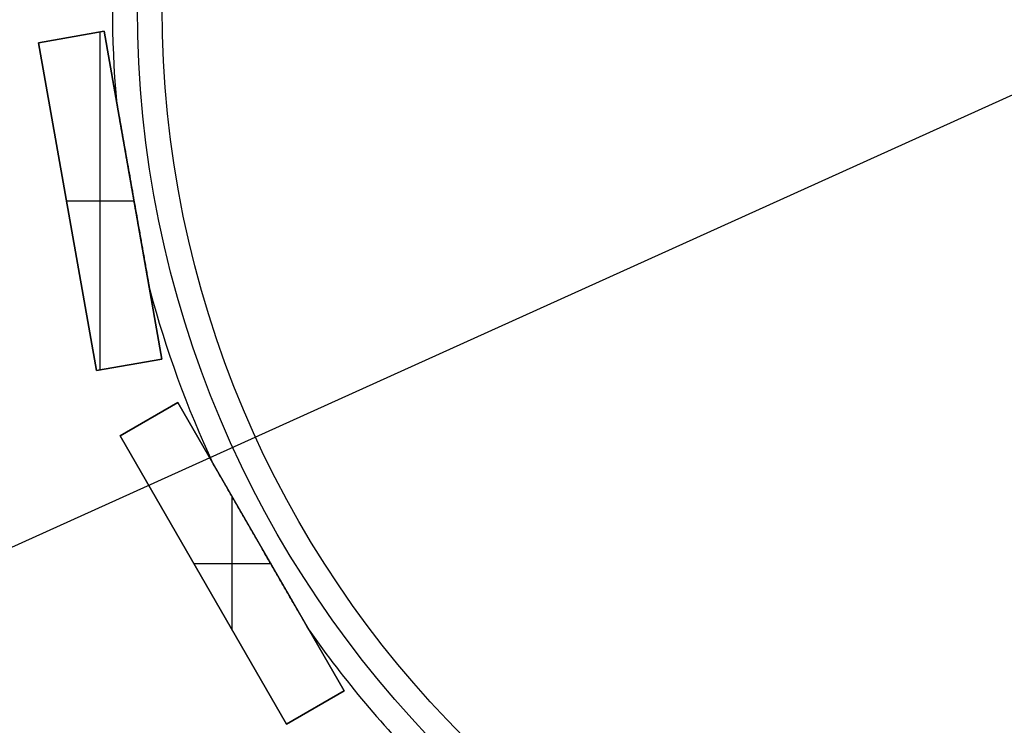
# Model space of a CAD drawing. Units: millimetres. Extents: x -173 to 157, y -166 to 165.
# Drawn here: x -78 to -19, y -43 to -1 of the extents above; entities that cross this region are included whole.
import ezdxf

# ---------------------------------------------------------------- set-up
doc = ezdxf.new("R2010")
doc.units = ezdxf.units.MM
doc.header["$MEASUREMENT"] = 0
doc.layers.add('Default', color=7, linetype='Continuous', true_color=0x000000)

# ---------------------------------------------------------------- blocks, each defined once
blk = doc.blocks.new('pantalla 140')
at = {"layer": 'Default', "color": 252, "true_color": 0x81888c}
for p, q in [((-69.435, -2.089, -6.5), (-65.496, -1.394, -6.5)), ((-65.496, -1.394, 83.5), (-69.435, -2.089, 83.5)), ((-69.435, -2.089, 38.5), (-65.496, -1.394, 38.5)), ((-67.465, -1.742, -6.5), (-67.465, -1.742, 83.5)), ((-65.729, -21.744, 83.5), (-65.729, -1.435, 83.5)), ((-65.729, -21.744, -6.5), (-65.729, -1.435, -6.5)), ((-65.496, -1.394, -6.5), (-65.496, -1.394, 83.5)), ((-65.496, -1.394, -6.5), (-62.023, -21.091, -6.5)), ((-62.023, -21.091, 83.5), (-65.496, -1.394, 83.5)), ((-65.496, -1.394, 38.5), (-62.023, -21.091, 38.5)), ((-69.435, -2.089, 83.5), (-69.435, -2.089, -6.5)), ((-65.962, -21.785, -6.5), (-69.435, -2.089, -6.5)), ((-69.435, -2.089, 83.5), (-65.962, -21.785, 83.5)), ((-65.962, -21.785, 38.5), (-69.435, -2.089, 38.5)), ((-63.759, -11.242, -6.5), (-63.759, -11.242, -0.84)), ((-63.759, -11.242, 0.84), (-63.759, -11.242, 76.16)), ((-63.759, -11.242, 77.84), (-63.759, -11.242, 83.5)), ((-67.76, -11.59, 83.5), (-63.698, -11.59, 83.5)), ((-67.76, -11.59, -6.5), (-63.698, -11.59, -6.5)), ((-67.698, -11.937, -6.5), (-67.698, -11.937, 83.5)), ((-62.023, -21.091, -6.5), (-65.962, -21.785, -6.5)), ((-65.962, -21.785, 83.5), (-62.023, -21.091, 83.5)), ((-62.023, -21.091, 38.5), (-65.962, -21.785, 38.5)), ((-62.023, -21.091, 83.5), (-62.023, -21.091, -6.5)), ((-65.962, -21.785, 83.5), (-65.962, -21.785, -6.5)), ((-63.992, -21.438, -6.5), (-63.992, -21.438, 83.5)), ((-64.533, -25.711, -6.5), (-61.069, -23.711, -6.5)), ((-61.069, -23.711, 83.5), (-64.533, -25.711, 83.5)), ((-64.533, -25.711, 38.5), (-61.069, -23.711, 38.5)), ((-61.069, -23.711, -6.5), (-61.069, -23.711, 83.5)), ((-61.069, -23.711, -6.5), (-51.069, -41.032, -6.5)), ((-51.069, -41.032, 83.5), (-61.069, -23.711, 83.5)), ((-61.069, -23.711, 38.5), (-51.069, -41.032, 38.5)), ((-62.801, -24.711, -6.5), (-62.801, -24.711, 83.5)), ((-64.533, -25.711, 83.5), (-64.533, -25.711, -6.5)), ((-54.533, -43.032, -6.5), (-64.533, -25.711, -6.5)), ((-64.533, -25.711, 83.5), (-54.533, -43.032, 83.5)), ((-54.533, -43.032, 38.5), (-64.533, -25.711, 38.5)), ((-57.801, -37.371, 83.5), (-57.801, -29.371, 83.5)), ((-57.801, -37.371, -6.5), (-57.801, -29.371, -6.5)), ((-56.069, -32.371, -6.5), (-56.069, -32.371, -0.84)), ((-56.069, -32.371, 0.84), (-56.069, -32.371, 76.16)), ((-56.069, -32.371, 77.84), (-56.069, -32.371, 83.5)), ((-60.11, -33.371, 83.5), (-55.491, -33.371, 83.5)), ((-60.11, -33.371, -6.5), (-55.491, -33.371, -6.5)), ((-59.533, -34.371, -6.5), (-59.533, -34.371, 83.5)), ((-51.069, -41.032, -6.5), (-54.533, -43.032, -6.5)), ((-54.533, -43.032, 83.5), (-51.069, -41.032, 83.5)), ((-51.069, -41.032, 38.5), (-54.533, -43.032, 38.5)), ((-51.069, -41.032, 83.5), (-51.069, -41.032, -6.5)), ((-52.801, -42.032, -6.5), (-52.801, -42.032, 83.5)), ((-54.533, -43.032, 83.5), (-54.533, -43.032, -6.5))]:
    blk.add_line(p, q, dxfattribs=at)
for centre, radius in [((0, 0, 78.5), 63.5), ((0, 0, 75.5), 63.5), ((0, 0, 1.5), 63.5), ((0, 0, -1.5), 63.5), ((0, 0, 77), 62), ((0, 0), 62)]:
    blk.add_circle(centre, radius, dxfattribs=at)
for centre, start, end in [((0, 0, 77), 175.1001, 184.8999), ((0, 0), 175.1001, 184.8999), ((0, 0, 77), 195.1001, 204.8999), ((0, 0), 195.1001, 204.8999), ((0, 0, 77), 215.1001, 224.8999), ((0, 0), 215.1001, 224.8999)]:
    blk.add_arc(centre, 65, start, end, dxfattribs=at)
for points, knots in [([(-64.756, -5.586, 76.904), (-64.757, -5.582, 76.91), (-64.758, -5.577, 76.917), (-64.759, -5.571, 76.927), (-64.759, -5.57, 76.931), (-64.76, -5.566, 76.938), (-64.76, -5.564, 76.942), (-64.762, -5.557, 76.96), (-64.762, -5.553, 76.976), (-64.762, -5.552, 76.994), (-64.762, -5.552, 76.996), (-64.762, -5.552, 76.999), (-64.762, -5.552, 76.999), (-64.762, -5.552, 77)], [0.5, 0.5, 0.5, 0.5, 0.500976562, 0.500976562, 0.501464844, 0.501464844, 0.501953125, 0.501953125, 0.50390625, 0.50390625, 0.504150391, 0.504150391, 0.504238915, 0.504238915, 0.504238915, 0.504238915]), ([(-64.756, -5.586, -0.096), (-64.757, -5.582, -0.09), (-64.758, -5.577, -0.083), (-64.759, -5.571, -0.073), (-64.759, -5.57, -0.069), (-64.76, -5.566, -0.062), (-64.76, -5.564, -0.058), (-64.762, -5.557, -0.04), (-64.762, -5.553, -0.024), (-64.762, -5.552, -0.006), (-64.762, -5.552, -0.004), (-64.762, -5.552, -0.001), (-64.762, -5.552, -0.001), (-64.762, -5.552)], [0.5, 0.5, 0.5, 0.5, 0.500976563, 0.500976563, 0.501464844, 0.501464844, 0.501953125, 0.501953125, 0.50390625, 0.50390625, 0.504150391, 0.504150391, 0.504238915, 0.504238915, 0.504238915, 0.504238915]), ([(-64.762, -5.552, 77), (-64.762, -5.552, 77.001), (-64.762, -5.552, 77.007), (-64.762, -5.553, 77.02), (-64.762, -5.555, 77.031), (-64.761, -5.559, 77.043), (-64.761, -5.56, 77.047), (-64.761, -5.563, 77.054), (-64.76, -5.567, 77.065), (-64.759, -5.573, 77.076), (-64.758, -5.579, 77.086), (-64.757, -5.581, 77.089), (-64.756, -5.586, 77.096), (-64.756, -5.588, 77.099), (-64.755, -5.596, 77.109), (-64.754, -5.601, 77.115), (-64.751, -5.617, 77.132), (-64.749, -5.628, 77.143), (-64.746, -5.646, 77.159), (-64.745, -5.652, 77.164), (-64.743, -5.664, 77.173), (-64.742, -5.671, 77.178), (-64.738, -5.69, 77.192), (-64.736, -5.703, 77.201), (-64.731, -5.729, 77.217), (-64.729, -5.743, 77.225), (-64.724, -5.77, 77.24), (-64.722, -5.784, 77.247), (-64.714, -5.825, 77.268), (-64.709, -5.854, 77.281), (-64.702, -5.897, 77.299), (-64.699, -5.911, 77.305), (-64.694, -5.94, 77.317), (-64.691, -5.954, 77.322), (-64.684, -5.998, 77.339), (-64.679, -6.028, 77.349), (-64.668, -6.087, 77.369), (-64.663, -6.116, 77.378), (-64.653, -6.175, 77.396), (-64.647, -6.205, 77.405), (-64.632, -6.294, 77.43), (-64.621, -6.354, 77.445), (-64.6, -6.474, 77.473), (-64.589, -6.534, 77.487), (-64.568, -6.655, 77.512), (-64.557, -6.716, 77.524), (-64.536, -6.837, 77.546), (-64.514, -6.958, 77.568), (-64.482, -7.141, 77.597), (-64.461, -7.263, 77.614), (-64.444, -7.355, 77.627), (-64.439, -7.386, 77.631), (-64.428, -7.447, 77.639), (-64.423, -7.478, 77.643), (-64.396, -7.631, 77.662), (-64.374, -7.754, 77.675), (-64.331, -7.999, 77.701), (-64.309, -8.122, 77.713), (-64.266, -8.368, 77.734), (-64.244, -8.49, 77.743), (-64.201, -8.736, 77.761), (-64.179, -8.859, 77.769), (-64.114, -9.227, 77.791), (-64.071, -9.473, 77.803), (-63.984, -9.965, 77.821), (-63.941, -10.21, 77.828), (-63.854, -10.702, 77.837), (-63.768, -11.194, 77.842), (-63.681, -11.686, 77.839), (-63.594, -12.178, 77.83), (-63.551, -12.424, 77.824), (-63.464, -12.916, 77.807), (-63.421, -13.162, 77.796), (-63.355, -13.532, 77.775), (-63.334, -13.655, 77.767), (-63.29, -13.901, 77.75), (-63.269, -14.024, 77.741), (-63.225, -14.27, 77.721), (-63.204, -14.393, 77.71), (-63.16, -14.638, 77.685), (-63.139, -14.761, 77.672), (-63.095, -15.006, 77.643), (-63.074, -15.129, 77.627), (-63.042, -15.312, 77.601), (-63.031, -15.373, 77.592), (-63.009, -15.495, 77.573), (-62.999, -15.556, 77.562), (-62.977, -15.677, 77.541), (-62.966, -15.738, 77.53), (-62.945, -15.859, 77.506), (-62.934, -15.919, 77.493), (-62.913, -16.04, 77.467), (-62.903, -16.1, 77.452), (-62.887, -16.19, 77.429), (-62.881, -16.219, 77.421), (-62.871, -16.279, 77.405), (-62.866, -16.309, 77.396), (-62.855, -16.368, 77.378), (-62.85, -16.397, 77.369), (-62.84, -16.456, 77.35), (-62.835, -16.485, 77.339), (-62.824, -16.543, 77.318), (-62.819, -16.572, 77.306), (-62.809, -16.629, 77.282), (-62.804, -16.657, 77.269), (-62.797, -16.698, 77.249), (-62.795, -16.712, 77.242), (-62.79, -16.739, 77.227), (-62.788, -16.752, 77.219), (-62.783, -16.779, 77.203), (-62.781, -16.792, 77.194), (-62.776, -16.817, 77.176), (-62.774, -16.829, 77.167), (-62.771, -16.847, 77.152), (-62.77, -16.853, 77.147), (-62.768, -16.864, 77.136), (-62.766, -16.875, 77.125), (-62.764, -16.885, 77.113), (-62.763, -16.893, 77.104), (-62.762, -16.895, 77.101), (-62.762, -16.9, 77.095), (-62.76, -16.906, 77.085), (-62.759, -16.916, 77.068), (-62.758, -16.922, 77.054), (-62.757, -16.926, 77.043), (-62.757, -16.927, 77.039), (-62.756, -16.929, 77.031), (-62.756, -16.93, 77.028), (-62.756, -16.932, 77.02), (-62.756, -16.932, 77.016), (-62.756, -16.933, 77.008), (-62.756, -16.933, 77.004), (-62.756, -16.933, 77)], [0.5042389, 0.5042389, 0.5042389, 0.5042389, 0.5043945, 0.5048828, 0.5058594, 0.5058594, 0.5063477, 0.5063477, 0.5068359, 0.5078125, 0.5078125, 0.5083008, 0.5083008, 0.5087891, 0.5087891, 0.5097656, 0.5097656, 0.5117187, 0.5117187, 0.5126953, 0.5126953, 0.5136719, 0.5136719, 0.515625, 0.515625, 0.5175781, 0.5175781, 0.5195312, 0.5195312, 0.5234375, 0.5234375, 0.5253906, 0.5253906, 0.5273437, 0.5273437, 0.53125, 0.53125, 0.5351562, 0.5351562, 0.5390625, 0.5390625, 0.546875, 0.546875, 0.5546875, 0.5546875, 0.5625, 0.5625, 0.5703125, 0.578125, 0.5859375, 0.5859375, 0.5898437, 0.5898437, 0.59375, 0.59375, 0.609375, 0.609375, 0.625, 0.625, 0.640625, 0.640625, 0.65625, 0.65625, 0.6875, 0.6875, 0.71875, 0.71875, 0.75, 0.78125, 0.78125, 0.8125, 0.8125, 0.84375, 0.84375, 0.859375, 0.859375, 0.875, 0.875, 0.890625, 0.890625, 0.90625, 0.90625, 0.921875, 0.921875, 0.9296875, 0.9296875, 0.9375, 0.9375, 0.9453125, 0.9453125, 0.953125, 0.953125, 0.9609375, 0.9609375, 0.9648437, 0.9648437, 0.96875, 0.96875, 0.9726562, 0.9726562, 0.9765625, 0.9765625, 0.9804687, 0.9804687, 0.984375, 0.984375, 0.9863281, 0.9863281, 0.9882812, 0.9882812, 0.9902344, 0.9902344, 0.9921875, 0.9921875, 0.9931641, 0.9931641, 0.9941406, 0.9951172, 0.9951172, 0.9956055, 0.9956055, 0.9960937, 0.9970703, 0.9980469, 0.9980469, 0.9985352, 0.9985352, 0.9990234, 0.9990234, 0.9995117, 0.9995117, 1, 1, 1, 1]), ([(-64.762, -5.552), (-64.762, -5.552, 0.001), (-64.762, -5.552, 0.007), (-64.762, -5.553, 0.02), (-64.762, -5.555, 0.031), (-64.761, -5.559, 0.043), (-64.761, -5.56, 0.047), (-64.761, -5.563, 0.054), (-64.76, -5.567, 0.065), (-64.759, -5.573, 0.076), (-64.758, -5.579, 0.086), (-64.757, -5.581, 0.089), (-64.756, -5.586, 0.096), (-64.756, -5.588, 0.099), (-64.755, -5.596, 0.109), (-64.754, -5.601, 0.115), (-64.751, -5.617, 0.132), (-64.749, -5.628, 0.143), (-64.746, -5.646, 0.159), (-64.745, -5.652, 0.164), (-64.743, -5.664, 0.173), (-64.742, -5.671, 0.178), (-64.738, -5.69, 0.192), (-64.736, -5.703, 0.201), (-64.731, -5.729, 0.217), (-64.729, -5.743, 0.225), (-64.724, -5.77, 0.24), (-64.722, -5.784, 0.247), (-64.714, -5.825, 0.268), (-64.709, -5.854, 0.281), (-64.702, -5.897, 0.299), (-64.699, -5.911, 0.305), (-64.694, -5.94, 0.317), (-64.691, -5.954, 0.322), (-64.684, -5.998, 0.339), (-64.679, -6.028, 0.349), (-64.668, -6.087, 0.369), (-64.663, -6.116, 0.378), (-64.653, -6.175, 0.396), (-64.647, -6.205, 0.405), (-64.632, -6.294, 0.43), (-64.621, -6.354, 0.445), (-64.6, -6.474, 0.473), (-64.589, -6.534, 0.487), (-64.568, -6.655, 0.512), (-64.557, -6.716, 0.524), (-64.536, -6.837, 0.546), (-64.514, -6.958, 0.568), (-64.482, -7.141, 0.597), (-64.461, -7.263, 0.614), (-64.444, -7.355, 0.627), (-64.439, -7.386, 0.631), (-64.428, -7.447, 0.639), (-64.423, -7.478, 0.643), (-64.396, -7.631, 0.662), (-64.374, -7.754, 0.675), (-64.331, -7.999, 0.701), (-64.309, -8.122, 0.713), (-64.266, -8.368, 0.734), (-64.244, -8.49, 0.743), (-64.201, -8.736, 0.761), (-64.179, -8.859, 0.769), (-64.114, -9.227, 0.791), (-64.071, -9.473, 0.803), (-63.984, -9.965, 0.821), (-63.941, -10.21, 0.828), (-63.854, -10.702, 0.837), (-63.768, -11.194, 0.842), (-63.681, -11.686, 0.839), (-63.594, -12.178, 0.83), (-63.551, -12.424, 0.824), (-63.464, -12.916, 0.807), (-63.421, -13.162, 0.796), (-63.355, -13.532, 0.775), (-63.334, -13.655, 0.767), (-63.29, -13.901, 0.75), (-63.269, -14.024, 0.741), (-63.225, -14.27, 0.721), (-63.204, -14.393, 0.71), (-63.16, -14.638, 0.685), (-63.139, -14.761, 0.672), (-63.095, -15.006, 0.643), (-63.074, -15.129, 0.627), (-63.042, -15.312, 0.601), (-63.031, -15.373, 0.592), (-63.009, -15.495, 0.573), (-62.999, -15.556, 0.562), (-62.977, -15.677, 0.541), (-62.966, -15.738, 0.53), (-62.945, -15.859, 0.506), (-62.934, -15.919, 0.493), (-62.913, -16.04, 0.467), (-62.903, -16.1, 0.452), (-62.887, -16.19, 0.429), (-62.881, -16.219, 0.421), (-62.871, -16.279, 0.405), (-62.866, -16.309, 0.396), (-62.855, -16.368, 0.378), (-62.85, -16.397, 0.369), (-62.84, -16.456, 0.35), (-62.835, -16.485, 0.339), (-62.824, -16.543, 0.318), (-62.819, -16.572, 0.306), (-62.809, -16.629, 0.282), (-62.804, -16.657, 0.269), (-62.797, -16.698, 0.249), (-62.795, -16.712, 0.242), (-62.79, -16.739, 0.227), (-62.788, -16.752, 0.219), (-62.783, -16.779, 0.203), (-62.781, -16.792, 0.194), (-62.776, -16.817, 0.176), (-62.774, -16.829, 0.167), (-62.771, -16.847, 0.152), (-62.77, -16.853, 0.147), (-62.768, -16.864, 0.136), (-62.766, -16.875, 0.125), (-62.764, -16.885, 0.113), (-62.763, -16.893, 0.104), (-62.762, -16.895, 0.101), (-62.762, -16.9, 0.095), (-62.76, -16.906, 0.085), (-62.759, -16.916, 0.068), (-62.758, -16.922, 0.054), (-62.757, -16.926, 0.043), (-62.757, -16.927, 0.039), (-62.756, -16.929, 0.031), (-62.756, -16.93, 0.028), (-62.756, -16.932, 0.02), (-62.756, -16.932, 0.016), (-62.756, -16.933, 0.008), (-62.756, -16.933, 0.004), (-62.756, -16.933)], [0.5042389, 0.5042389, 0.5042389, 0.5042389, 0.5043945, 0.5048828, 0.5058594, 0.5058594, 0.5063477, 0.5063477, 0.5068359, 0.5078125, 0.5078125, 0.5083008, 0.5083008, 0.5087891, 0.5087891, 0.5097656, 0.5097656, 0.5117188, 0.5117188, 0.5126953, 0.5126953, 0.5136719, 0.5136719, 0.515625, 0.515625, 0.5175781, 0.5175781, 0.5195313, 0.5195313, 0.5234375, 0.5234375, 0.5253906, 0.5253906, 0.5273438, 0.5273438, 0.53125, 0.53125, 0.5351563, 0.5351563, 0.5390625, 0.5390625, 0.546875, 0.546875, 0.5546875, 0.5546875, 0.5625, 0.5625, 0.5703125, 0.578125, 0.5859375, 0.5859375, 0.5898438, 0.5898438, 0.59375, 0.59375, 0.609375, 0.609375, 0.625, 0.625, 0.640625, 0.640625, 0.65625, 0.65625, 0.6875, 0.6875, 0.71875, 0.71875, 0.75, 0.78125, 0.78125, 0.8125, 0.8125, 0.84375, 0.84375, 0.859375, 0.859375, 0.875, 0.875, 0.890625, 0.890625, 0.90625, 0.90625, 0.921875, 0.921875, 0.9296875, 0.9296875, 0.9375, 0.9375, 0.9453125, 0.9453125, 0.953125, 0.953125, 0.9609375, 0.9609375, 0.9648438, 0.9648438, 0.96875, 0.96875, 0.9726563, 0.9726563, 0.9765625, 0.9765625, 0.9804688, 0.9804688, 0.984375, 0.984375, 0.9863281, 0.9863281, 0.9882813, 0.9882813, 0.9902344, 0.9902344, 0.9921875, 0.9921875, 0.9931641, 0.9931641, 0.9941406, 0.9951172, 0.9951172, 0.9956055, 0.9956055, 0.9960938, 0.9970703, 0.9980469, 0.9980469, 0.9985352, 0.9985352, 0.9990234, 0.9990234, 0.9995117, 0.9995117, 1, 1, 1, 1]), ([(-62.756, -16.933, 77), (-62.756, -16.933, 76.984), (-62.756, -16.93, 76.969), (-62.757, -16.924, 76.95), (-62.758, -16.922, 76.946), (-62.758, -16.919, 76.939), (-62.759, -16.914, 76.929), (-62.761, -16.905, 76.912), (-62.762, -16.895, 76.899), (-62.764, -16.888, 76.89), (-62.764, -16.886, 76.887), (-62.765, -16.88, 76.881), (-62.767, -16.867, 76.867), (-62.77, -16.853, 76.853), (-62.774, -16.83, 76.834), (-62.776, -16.817, 76.824), (-62.779, -16.799, 76.811), (-62.782, -16.786, 76.802), (-62.786, -16.76, 76.785), (-62.79, -16.74, 76.774), (-62.794, -16.713, 76.759), (-62.797, -16.699, 76.752), (-62.804, -16.658, 76.731), (-62.809, -16.631, 76.719), (-62.819, -16.575, 76.695), (-62.824, -16.546, 76.683), (-62.834, -16.489, 76.662), (-62.839, -16.46, 76.652), (-62.847, -16.417, 76.637), (-62.849, -16.402, 76.633), (-62.854, -16.373, 76.623), (-62.857, -16.358, 76.619), (-62.87, -16.285, 76.596), (-62.88, -16.227, 76.58), (-62.901, -16.109, 76.55), (-62.911, -16.05, 76.536), (-62.932, -15.931, 76.509), (-62.943, -15.872, 76.497), (-62.964, -15.753, 76.473), (-62.974, -15.694, 76.462), (-62.995, -15.574, 76.441), (-63.016, -15.455, 76.421), (-63.037, -15.335, 76.402), (-63.069, -15.155, 76.376), (-63.09, -15.035, 76.361), (-63.133, -14.794, 76.332), (-63.154, -14.674, 76.318), (-63.186, -14.493, 76.3), (-63.197, -14.432, 76.294), (-63.218, -14.311, 76.283), (-63.229, -14.251, 76.278), (-63.261, -14.07, 76.262), (-63.303, -13.828, 76.244), (-63.346, -13.586, 76.228), (-63.41, -13.224, 76.207), (-63.452, -12.983, 76.196), (-63.537, -12.5, 76.178), (-63.58, -12.259, 76.171), (-63.665, -11.776, 76.163), (-63.75, -11.294, 76.158), (-63.835, -10.812, 76.161), (-63.92, -10.331, 76.169), (-63.962, -10.09, 76.175), (-64.047, -9.608, 76.191), (-64.09, -9.368, 76.202), (-64.153, -9.007, 76.222), (-64.196, -8.767, 76.236), (-64.238, -8.526, 76.254), (-64.28, -8.286, 76.273), (-64.302, -8.166, 76.283), (-64.344, -7.926, 76.306), (-64.365, -7.806, 76.319), (-64.407, -7.566, 76.346), (-64.429, -7.446, 76.361), (-64.471, -7.206, 76.394), (-64.492, -7.086, 76.412), (-64.524, -6.907, 76.441), (-64.534, -6.847, 76.452), (-64.555, -6.727, 76.474), (-64.566, -6.667, 76.486), (-64.587, -6.548, 76.51), (-64.597, -6.488, 76.524), (-64.618, -6.368, 76.552), (-64.629, -6.309, 76.567), (-64.642, -6.234, 76.587), (-64.645, -6.219, 76.591), (-64.65, -6.19, 76.6), (-64.653, -6.175, 76.604), (-64.661, -6.13, 76.618), (-64.666, -6.1, 76.627), (-64.676, -6.041, 76.646), (-64.681, -6.012, 76.656), (-64.692, -5.954, 76.678), (-64.697, -5.925, 76.689), (-64.707, -5.868, 76.713), (-64.712, -5.84, 76.725), (-64.719, -5.798, 76.745), (-64.721, -5.784, 76.752), (-64.726, -5.757, 76.767), (-64.729, -5.743, 76.775), (-64.732, -5.723, 76.787), (-64.733, -5.716, 76.791), (-64.736, -5.703, 76.799), (-64.737, -5.697, 76.804), (-64.74, -5.677, 76.817), (-64.743, -5.664, 76.826), (-64.747, -5.64, 76.846), (-64.749, -5.628, 76.857), (-64.752, -5.612, 76.873), (-64.753, -5.606, 76.879), (-64.754, -5.598, 76.888), (-64.755, -5.596, 76.891), (-64.756, -5.591, 76.897), (-64.756, -5.589, 76.901), (-64.756, -5.586, 76.904)], [0, 0, 0, 0, 0.0019531, 0.0019531, 0.0024414, 0.0024414, 0.0029297, 0.0039063, 0.0048828, 0.0048828, 0.0053711, 0.0053711, 0.0058594, 0.0078125, 0.0078125, 0.0097656, 0.0097656, 0.0107422, 0.0117188, 0.0136719, 0.0136719, 0.015625, 0.015625, 0.0195313, 0.0195313, 0.0234375, 0.0234375, 0.0273438, 0.0273438, 0.0292969, 0.0292969, 0.03125, 0.03125, 0.0390625, 0.0390625, 0.046875, 0.046875, 0.0546875, 0.0546875, 0.0625, 0.0625, 0.0703125, 0.078125, 0.078125, 0.09375, 0.09375, 0.109375, 0.109375, 0.1171875, 0.1171875, 0.125, 0.125, 0.140625, 0.15625, 0.15625, 0.1875, 0.1875, 0.21875, 0.21875, 0.25, 0.28125, 0.28125, 0.3125, 0.3125, 0.34375, 0.34375, 0.359375, 0.375, 0.375, 0.390625, 0.390625, 0.40625, 0.40625, 0.421875, 0.421875, 0.4375, 0.4375, 0.4453125, 0.4453125, 0.453125, 0.453125, 0.4609375, 0.4609375, 0.46875, 0.46875, 0.4707031, 0.4707031, 0.4726563, 0.4726563, 0.4765625, 0.4765625, 0.4804688, 0.4804688, 0.484375, 0.484375, 0.4882813, 0.4882813, 0.4902344, 0.4902344, 0.4921875, 0.4921875, 0.4931641, 0.4931641, 0.4941406, 0.4941406, 0.4960938, 0.4960938, 0.4980469, 0.4980469, 0.4990234, 0.4990234, 0.4995117, 0.4995117, 0.5, 0.5, 0.5, 0.5]), ([(-62.756, -16.933), (-62.756, -16.933, -0.016), (-62.756, -16.93, -0.031), (-62.757, -16.924, -0.05), (-62.758, -16.922, -0.054), (-62.758, -16.919, -0.061), (-62.759, -16.914, -0.071), (-62.761, -16.905, -0.088), (-62.762, -16.895, -0.101), (-62.764, -16.888, -0.11), (-62.764, -16.886, -0.113), (-62.765, -16.88, -0.119), (-62.767, -16.867, -0.133), (-62.77, -16.853, -0.147), (-62.774, -16.83, -0.166), (-62.776, -16.817, -0.176), (-62.779, -16.799, -0.189), (-62.782, -16.786, -0.198), (-62.786, -16.76, -0.215), (-62.79, -16.74, -0.226), (-62.794, -16.713, -0.241), (-62.797, -16.699, -0.248), (-62.804, -16.658, -0.269), (-62.809, -16.631, -0.281), (-62.819, -16.575, -0.305), (-62.824, -16.546, -0.317), (-62.834, -16.489, -0.338), (-62.839, -16.46, -0.348), (-62.847, -16.417, -0.363), (-62.849, -16.402, -0.367), (-62.854, -16.373, -0.377), (-62.857, -16.358, -0.381), (-62.87, -16.285, -0.404), (-62.88, -16.227, -0.42), (-62.901, -16.109, -0.45), (-62.911, -16.05, -0.464), (-62.932, -15.931, -0.491), (-62.943, -15.872, -0.503), (-62.964, -15.753, -0.527), (-62.974, -15.694, -0.538), (-62.995, -15.574, -0.559), (-63.016, -15.455, -0.579), (-63.037, -15.335, -0.598), (-63.069, -15.155, -0.624), (-63.09, -15.035, -0.639), (-63.133, -14.794, -0.668), (-63.154, -14.674, -0.682), (-63.186, -14.493, -0.7), (-63.197, -14.432, -0.706), (-63.218, -14.311, -0.717), (-63.229, -14.251, -0.722), (-63.261, -14.07, -0.738), (-63.303, -13.828, -0.756), (-63.346, -13.586, -0.772), (-63.41, -13.224, -0.793), (-63.452, -12.983, -0.804), (-63.537, -12.5, -0.822), (-63.58, -12.259, -0.829), (-63.665, -11.776, -0.837), (-63.75, -11.294, -0.842), (-63.835, -10.812, -0.839), (-63.92, -10.331, -0.831), (-63.962, -10.09, -0.825), (-64.047, -9.608, -0.809), (-64.09, -9.368, -0.798), (-64.153, -9.007, -0.778), (-64.196, -8.767, -0.764), (-64.238, -8.526, -0.746), (-64.28, -8.286, -0.727), (-64.302, -8.166, -0.717), (-64.344, -7.926, -0.694), (-64.365, -7.806, -0.681), (-64.407, -7.566, -0.654), (-64.429, -7.446, -0.639), (-64.471, -7.206, -0.606), (-64.492, -7.086, -0.588), (-64.524, -6.907, -0.559), (-64.534, -6.847, -0.548), (-64.555, -6.727, -0.526), (-64.566, -6.667, -0.514), (-64.587, -6.548, -0.49), (-64.597, -6.488, -0.476), (-64.618, -6.368, -0.448), (-64.629, -6.309, -0.433), (-64.642, -6.234, -0.413), (-64.645, -6.219, -0.409), (-64.65, -6.19, -0.4), (-64.653, -6.175, -0.396), (-64.661, -6.13, -0.382), (-64.666, -6.1, -0.373), (-64.676, -6.041, -0.354), (-64.681, -6.012, -0.344), (-64.692, -5.954, -0.322), (-64.697, -5.925, -0.311), (-64.707, -5.868, -0.287), (-64.712, -5.84, -0.275), (-64.719, -5.798, -0.255), (-64.721, -5.784, -0.248), (-64.726, -5.757, -0.233), (-64.729, -5.743, -0.225), (-64.732, -5.723, -0.213), (-64.733, -5.716, -0.209), (-64.736, -5.703, -0.201), (-64.737, -5.697, -0.196), (-64.74, -5.677, -0.183), (-64.743, -5.664, -0.174), (-64.747, -5.64, -0.154), (-64.749, -5.628, -0.143), (-64.752, -5.612, -0.127), (-64.753, -5.606, -0.121), (-64.754, -5.598, -0.112), (-64.755, -5.596, -0.109), (-64.756, -5.591, -0.103), (-64.756, -5.589, -0.099), (-64.756, -5.586, -0.096)], [0, 0, 0, 0, 0.0019531, 0.0019531, 0.0024414, 0.0024414, 0.0029297, 0.0039062, 0.0048828, 0.0048828, 0.0053711, 0.0053711, 0.0058594, 0.0078125, 0.0078125, 0.0097656, 0.0097656, 0.0107422, 0.0117187, 0.0136719, 0.0136719, 0.015625, 0.015625, 0.0195312, 0.0195312, 0.0234375, 0.0234375, 0.0273437, 0.0273437, 0.0292969, 0.0292969, 0.03125, 0.03125, 0.0390625, 0.0390625, 0.046875, 0.046875, 0.0546875, 0.0546875, 0.0625, 0.0625, 0.0703125, 0.078125, 0.078125, 0.09375, 0.09375, 0.109375, 0.109375, 0.1171875, 0.1171875, 0.125, 0.125, 0.140625, 0.15625, 0.15625, 0.1875, 0.1875, 0.21875, 0.21875, 0.25, 0.28125, 0.28125, 0.3125, 0.3125, 0.34375, 0.34375, 0.359375, 0.375, 0.375, 0.390625, 0.390625, 0.40625, 0.40625, 0.421875, 0.421875, 0.4375, 0.4375, 0.4453125, 0.4453125, 0.453125, 0.453125, 0.4609375, 0.4609375, 0.46875, 0.46875, 0.4707031, 0.4707031, 0.4726562, 0.4726562, 0.4765625, 0.4765625, 0.4804687, 0.4804687, 0.484375, 0.484375, 0.4882812, 0.4882812, 0.4902344, 0.4902344, 0.4921875, 0.4921875, 0.4931641, 0.4931641, 0.4941406, 0.4941406, 0.4960937, 0.4960937, 0.4980469, 0.4980469, 0.4990234, 0.4990234, 0.4995117, 0.4995117, 0.5, 0.5, 0.5, 0.5]), ([(-56.085, -32.344, 76.16), (-56.116, -32.29, 76.16), (-56.147, -32.237, 76.16), (-56.208, -32.129, 76.161), (-56.301, -31.968, 76.162), (-56.394, -31.808, 76.165), (-56.58, -31.486, 76.171), (-56.704, -31.271, 76.178), (-56.951, -30.843, 76.196), (-57.075, -30.629, 76.207), (-57.26, -30.308, 76.228), (-57.384, -30.094, 76.244), (-57.507, -29.88, 76.263), (-57.63, -29.667, 76.283), (-57.692, -29.56, 76.295), (-57.815, -29.347, 76.319), (-57.877, -29.24, 76.333), (-58, -29.027, 76.362), (-58.061, -28.92, 76.378), (-58.138, -28.787, 76.4), (-58.169, -28.734, 76.409), (-58.23, -28.628, 76.428), (-58.276, -28.548, 76.443), (-58.337, -28.443, 76.465), (-58.368, -28.39, 76.476), (-58.428, -28.284, 76.5), (-58.459, -28.232, 76.513), (-58.519, -28.127, 76.54), (-58.549, -28.075, 76.555), (-58.594, -27.997, 76.578), (-58.609, -27.971, 76.586), (-58.639, -27.919, 76.603), (-58.654, -27.893, 76.611), (-58.684, -27.842, 76.63), (-58.699, -27.816, 76.639), (-58.728, -27.765, 76.659), (-58.743, -27.74, 76.669), (-58.772, -27.69, 76.691), (-58.786, -27.665, 76.703), (-58.814, -27.616, 76.728), (-58.828, -27.591, 76.741), (-58.849, -27.556, 76.762), (-58.856, -27.544, 76.769), (-58.87, -27.52, 76.785), (-58.876, -27.509, 76.793), (-58.886, -27.492, 76.806), (-58.889, -27.486, 76.81), (-58.896, -27.475, 76.819), (-58.902, -27.464, 76.828), (-58.908, -27.453, 76.838), (-58.914, -27.443, 76.848), (-58.917, -27.438, 76.853), (-58.926, -27.423, 76.87), (-58.931, -27.413, 76.881), (-58.939, -27.4, 76.899), (-58.941, -27.396, 76.905), (-58.944, -27.391, 76.915), (-58.945, -27.389, 76.918), (-58.947, -27.385, 76.925), (-58.95, -27.38, 76.936), (-58.953, -27.376, 76.946), (-58.955, -27.373, 76.958), (-58.955, -27.372, 76.961), (-58.956, -27.37, 76.969), (-58.957, -27.37, 76.973), (-58.958, -27.368, 76.984), (-58.958, -27.367, 76.992), (-58.958, -27.367, 77)], [0.5, 0.5, 0.5, 0.5, 0.5078125, 0.5078125, 0.515625, 0.53125, 0.53125, 0.5625, 0.5625, 0.59375, 0.59375, 0.609375, 0.625, 0.625, 0.640625, 0.640625, 0.65625, 0.65625, 0.671875, 0.671875, 0.6757813, 0.6796875, 0.6875, 0.6875, 0.6953125, 0.6953125, 0.703125, 0.703125, 0.7109375, 0.7109375, 0.7148438, 0.7148438, 0.71875, 0.71875, 0.7226563, 0.7226563, 0.7265625, 0.7265625, 0.7304688, 0.7304688, 0.734375, 0.734375, 0.7363281, 0.7363281, 0.7382813, 0.7382813, 0.7392578, 0.7392578, 0.7402344, 0.7412109, 0.7412109, 0.7421875, 0.7421875, 0.7441406, 0.7441406, 0.7451172, 0.7451172, 0.7456055, 0.7456055, 0.7460938, 0.7470703, 0.7470703, 0.7475586, 0.7475586, 0.7480469, 0.7480469, 0.7490187, 0.7490187, 0.7490187, 0.7490187]), ([(-56.085, -32.344, -0.84), (-56.116, -32.29, -0.84), (-56.147, -32.237, -0.84), (-56.208, -32.129, -0.839), (-56.301, -31.968, -0.838), (-56.394, -31.808, -0.835), (-56.58, -31.486, -0.829), (-56.704, -31.271, -0.822), (-56.951, -30.843, -0.804), (-57.075, -30.629, -0.793), (-57.26, -30.308, -0.772), (-57.384, -30.094, -0.756), (-57.507, -29.88, -0.737), (-57.63, -29.667, -0.717), (-57.692, -29.56, -0.705), (-57.815, -29.347, -0.681), (-57.877, -29.24, -0.667), (-58, -29.027, -0.638), (-58.061, -28.92, -0.622), (-58.138, -28.787, -0.6), (-58.169, -28.734, -0.591), (-58.23, -28.628, -0.572), (-58.276, -28.548, -0.557), (-58.337, -28.443, -0.535), (-58.368, -28.39, -0.524), (-58.428, -28.284, -0.5), (-58.459, -28.232, -0.487), (-58.519, -28.127, -0.46), (-58.549, -28.075, -0.445), (-58.594, -27.997, -0.422), (-58.609, -27.971, -0.414), (-58.639, -27.919, -0.397), (-58.654, -27.893, -0.389), (-58.684, -27.842, -0.37), (-58.699, -27.816, -0.361), (-58.728, -27.765, -0.341), (-58.743, -27.74, -0.331), (-58.772, -27.69, -0.309), (-58.786, -27.665, -0.297), (-58.814, -27.616, -0.272), (-58.828, -27.591, -0.259), (-58.849, -27.556, -0.238), (-58.856, -27.544, -0.231), (-58.87, -27.52, -0.215), (-58.876, -27.509, -0.207), (-58.886, -27.492, -0.194), (-58.889, -27.486, -0.19), (-58.896, -27.475, -0.181), (-58.902, -27.464, -0.172), (-58.908, -27.453, -0.162), (-58.914, -27.443, -0.152), (-58.917, -27.438, -0.147), (-58.926, -27.423, -0.13), (-58.931, -27.413, -0.119), (-58.939, -27.4, -0.101), (-58.941, -27.396, -0.095), (-58.944, -27.391, -0.085), (-58.945, -27.389, -0.082), (-58.947, -27.385, -0.075), (-58.95, -27.38, -0.064), (-58.953, -27.376, -0.054), (-58.955, -27.373, -0.042), (-58.955, -27.372, -0.039), (-58.956, -27.37, -0.031), (-58.957, -27.37, -0.027), (-58.958, -27.368, -0.016), (-58.958, -27.367, -0.008), (-58.958, -27.367)], [0.5, 0.5, 0.5, 0.5, 0.5078125, 0.5078125, 0.515625, 0.53125, 0.53125, 0.5625, 0.5625, 0.59375, 0.59375, 0.609375, 0.625, 0.625, 0.640625, 0.640625, 0.65625, 0.65625, 0.671875, 0.671875, 0.6757812, 0.6796875, 0.6875, 0.6875, 0.6953125, 0.6953125, 0.703125, 0.703125, 0.7109375, 0.7109375, 0.7148437, 0.7148437, 0.71875, 0.71875, 0.7226562, 0.7226562, 0.7265625, 0.7265625, 0.7304687, 0.7304687, 0.734375, 0.734375, 0.7363281, 0.7363281, 0.7382812, 0.7382812, 0.7392578, 0.7392578, 0.7402344, 0.7412109, 0.7412109, 0.7421875, 0.7421875, 0.7441406, 0.7441406, 0.7451172, 0.7451172, 0.7456055, 0.7456055, 0.7460937, 0.7470703, 0.7470703, 0.7475586, 0.7475586, 0.7480469, 0.7480469, 0.7490187, 0.7490187, 0.7490187, 0.7490187]), ([(-58.958, -27.367, 77), (-58.958, -27.367, 77), (-58.958, -27.367, 77.004), (-58.958, -27.367, 77.008), (-58.957, -27.368, 77.016), (-58.957, -27.368, 77.02), (-58.956, -27.37, 77.031), (-58.955, -27.372, 77.039), (-58.953, -27.375, 77.05), (-58.953, -27.377, 77.054), (-58.951, -27.379, 77.061), (-58.95, -27.381, 77.065), (-58.947, -27.385, 77.075), (-58.943, -27.392, 77.089), (-58.939, -27.4, 77.101), (-58.935, -27.407, 77.11), (-58.934, -27.409, 77.113), (-58.931, -27.414, 77.119), (-58.93, -27.416, 77.122), (-58.926, -27.423, 77.131), (-58.923, -27.428, 77.136), (-58.914, -27.443, 77.152), (-58.908, -27.453, 77.162), (-58.896, -27.475, 77.181), (-58.889, -27.486, 77.19), (-58.88, -27.503, 77.203), (-58.876, -27.509, 77.207), (-58.87, -27.52, 77.215), (-58.86, -27.538, 77.227), (-58.842, -27.567, 77.245), (-58.828, -27.591, 77.259), (-58.807, -27.628, 77.279), (-58.793, -27.652, 77.291), (-58.765, -27.702, 77.314), (-58.75, -27.727, 77.325), (-58.721, -27.778, 77.346), (-58.706, -27.803, 77.356), (-58.677, -27.854, 77.375), (-58.662, -27.88, 77.384), (-58.632, -27.931, 77.401), (-58.617, -27.957, 77.41), (-58.587, -28.009, 77.426), (-58.572, -28.035, 77.434), (-58.527, -28.113, 77.456), (-58.497, -28.165, 77.47), (-58.437, -28.27, 77.496), (-58.406, -28.322, 77.509), (-58.346, -28.427, 77.532), (-58.315, -28.48, 77.543), (-58.224, -28.638, 77.574), (-58.163, -28.743, 77.593), (-58.041, -28.955, 77.627), (-57.98, -29.061, 77.643), (-57.857, -29.273, 77.672), (-57.796, -29.38, 77.685), (-57.704, -29.539, 77.703), (-57.673, -29.593, 77.709), (-57.611, -29.699, 77.72), (-57.581, -29.753, 77.725), (-57.488, -29.913, 77.74), (-57.365, -30.126, 77.759), (-57.242, -30.34, 77.774), (-57.057, -30.66, 77.795), (-56.933, -30.874, 77.806), (-56.686, -31.302, 77.823), (-56.563, -31.515, 77.83), (-56.378, -31.836, 77.836), (-56.285, -31.997, 77.838), (-56.177, -32.184, 77.84), (-56.123, -32.278, 77.84), (-56.096, -32.325, 77.84), (-56.082, -32.348, 77.84), (-56.076, -32.36, 77.84), (-56.072, -32.365, 77.84), (-56.071, -32.368, 77.84), (-56.07, -32.37, 77.84), (-56.069, -32.37, 77.84), (-56.069, -32.371, 77.84)], [0.7490187, 0.7490187, 0.7490187, 0.7490187, 0.7490234, 0.7495117, 0.7495117, 0.75, 0.75, 0.7509766, 0.7509766, 0.7514648, 0.7514648, 0.7519531, 0.7519531, 0.7529297, 0.7539062, 0.7539062, 0.7543945, 0.7543945, 0.7548828, 0.7548828, 0.7558594, 0.7558594, 0.7578125, 0.7578125, 0.7597656, 0.7597656, 0.7607422, 0.7607422, 0.7617187, 0.7636719, 0.765625, 0.765625, 0.7695312, 0.7695312, 0.7734375, 0.7734375, 0.7773437, 0.7773437, 0.78125, 0.78125, 0.7851562, 0.7851562, 0.7890625, 0.7890625, 0.796875, 0.796875, 0.8046875, 0.8046875, 0.8125, 0.8125, 0.828125, 0.828125, 0.84375, 0.84375, 0.859375, 0.859375, 0.8671875, 0.8671875, 0.875, 0.875, 0.890625, 0.90625, 0.90625, 0.9375, 0.9375, 0.96875, 0.96875, 0.984375, 0.9921875, 0.9960937, 0.9980469, 0.9990234, 0.9995117, 0.9997559, 0.9998779, 0.9998779, 1, 1, 1, 1]), ([(-58.958, -27.367), (-58.958, -27.367, 0), (-58.958, -27.367, 0.004), (-58.958, -27.367, 0.008), (-58.957, -27.368, 0.016), (-58.957, -27.368, 0.02), (-58.956, -27.37, 0.031), (-58.955, -27.372, 0.039), (-58.953, -27.375, 0.05), (-58.953, -27.377, 0.054), (-58.951, -27.379, 0.061), (-58.95, -27.381, 0.065), (-58.947, -27.385, 0.075), (-58.943, -27.392, 0.089), (-58.939, -27.4, 0.101), (-58.935, -27.407, 0.11), (-58.934, -27.409, 0.113), (-58.931, -27.414, 0.119), (-58.93, -27.416, 0.122), (-58.926, -27.423, 0.131), (-58.923, -27.428, 0.136), (-58.914, -27.443, 0.152), (-58.908, -27.453, 0.162), (-58.896, -27.475, 0.181), (-58.889, -27.486, 0.19), (-58.88, -27.503, 0.203), (-58.876, -27.509, 0.207), (-58.87, -27.52, 0.215), (-58.86, -27.538, 0.227), (-58.842, -27.567, 0.245), (-58.828, -27.591, 0.259), (-58.807, -27.628, 0.279), (-58.793, -27.652, 0.291), (-58.765, -27.702, 0.314), (-58.75, -27.727, 0.325), (-58.721, -27.778, 0.346), (-58.706, -27.803, 0.356), (-58.677, -27.854, 0.375), (-58.662, -27.88, 0.384), (-58.632, -27.931, 0.401), (-58.617, -27.957, 0.41), (-58.587, -28.009, 0.426), (-58.572, -28.035, 0.434), (-58.527, -28.113, 0.456), (-58.497, -28.165, 0.47), (-58.437, -28.27, 0.496), (-58.406, -28.322, 0.509), (-58.346, -28.427, 0.532), (-58.315, -28.48, 0.543), (-58.224, -28.638, 0.574), (-58.163, -28.743, 0.593), (-58.041, -28.955, 0.627), (-57.98, -29.061, 0.643), (-57.857, -29.273, 0.672), (-57.796, -29.38, 0.685), (-57.704, -29.539, 0.703), (-57.673, -29.593, 0.709), (-57.611, -29.699, 0.72), (-57.581, -29.753, 0.725), (-57.488, -29.913, 0.74), (-57.365, -30.126, 0.759), (-57.242, -30.34, 0.774), (-57.057, -30.66, 0.795), (-56.933, -30.874, 0.806), (-56.686, -31.302, 0.823), (-56.563, -31.515, 0.83), (-56.378, -31.836, 0.836), (-56.285, -31.997, 0.838), (-56.177, -32.184, 0.84), (-56.123, -32.278, 0.84), (-56.096, -32.325, 0.84), (-56.082, -32.348, 0.84), (-56.076, -32.36, 0.84), (-56.072, -32.365, 0.84), (-56.071, -32.368, 0.84), (-56.07, -32.37, 0.84), (-56.069, -32.37, 0.84), (-56.069, -32.371, 0.84)], [0.7490187, 0.7490187, 0.7490187, 0.7490187, 0.7490234, 0.7495117, 0.7495117, 0.75, 0.75, 0.7509766, 0.7509766, 0.7514648, 0.7514648, 0.7519531, 0.7519531, 0.7529297, 0.7539062, 0.7539062, 0.7543945, 0.7543945, 0.7548828, 0.7548828, 0.7558594, 0.7558594, 0.7578125, 0.7578125, 0.7597656, 0.7597656, 0.7607422, 0.7607422, 0.7617187, 0.7636719, 0.765625, 0.765625, 0.7695312, 0.7695312, 0.7734375, 0.7734375, 0.7773437, 0.7773437, 0.78125, 0.78125, 0.7851562, 0.7851562, 0.7890625, 0.7890625, 0.796875, 0.796875, 0.8046875, 0.8046875, 0.8125, 0.8125, 0.828125, 0.828125, 0.84375, 0.84375, 0.859375, 0.859375, 0.8671875, 0.8671875, 0.875, 0.875, 0.890625, 0.90625, 0.90625, 0.9375, 0.9375, 0.96875, 0.96875, 0.984375, 0.9921875, 0.9960937, 0.9980469, 0.9990234, 0.9995117, 0.9997559, 0.9998779, 0.9998779, 1, 1, 1, 1]), ([(-53.18, -37.375, 77), (-53.18, -37.375, 76.995), (-53.18, -37.375, 76.985), (-53.181, -37.374, 76.976), (-53.181, -37.372, 76.969), (-53.182, -37.371, 76.965), (-53.184, -37.369, 76.953), (-53.186, -37.364, 76.938), (-53.19, -37.357, 76.925), (-53.193, -37.352, 76.914), (-53.194, -37.35, 76.911), (-53.197, -37.346, 76.905), (-53.2, -37.34, 76.895), (-53.204, -37.333, 76.886), (-53.212, -37.319, 76.869), (-53.218, -37.31, 76.858), (-53.227, -37.294, 76.842), (-53.23, -37.289, 76.837), (-53.236, -37.278, 76.828), (-53.245, -37.262, 76.814), (-53.255, -37.245, 76.801), (-53.268, -37.222, 76.784), (-53.275, -37.21, 76.777), (-53.296, -37.175, 76.754), (-53.31, -37.15, 76.74), (-53.331, -37.113, 76.721), (-53.338, -37.101, 76.715), (-53.353, -37.076, 76.702), (-53.36, -37.063, 76.696), (-53.382, -37.026, 76.679), (-53.396, -37, 76.668), (-53.426, -36.95, 76.648), (-53.44, -36.924, 76.638), (-53.47, -36.873, 76.62), (-53.485, -36.847, 76.611), (-53.529, -36.77, 76.585), (-53.559, -36.718, 76.569), (-53.619, -36.614, 76.54), (-53.65, -36.561, 76.526), (-53.71, -36.456, 76.5), (-53.741, -36.404, 76.488), (-53.802, -36.298, 76.465), (-53.832, -36.245, 76.454), (-53.878, -36.166, 76.438), (-53.894, -36.139, 76.433), (-53.924, -36.086, 76.423), (-53.97, -36.006, 76.408), (-54.016, -35.926, 76.395), (-54.108, -35.767, 76.369), (-54.17, -35.66, 76.354), (-54.293, -35.447, 76.326), (-54.355, -35.341, 76.313), (-54.478, -35.127, 76.289), (-54.539, -35.02, 76.278), (-54.663, -34.807, 76.258), (-54.786, -34.593, 76.24), (-54.909, -34.379, 76.225), (-55.095, -34.059, 76.204), (-55.218, -33.845, 76.193), (-55.466, -33.416, 76.176), (-55.589, -33.202, 76.17), (-55.837, -32.773, 76.162), (-55.961, -32.559, 76.16), (-56.085, -32.344, 76.16)], [0.2483643, 0.2483643, 0.2483643, 0.2483643, 0.2490234, 0.2495117, 0.2495117, 0.25, 0.25, 0.2509766, 0.2519531, 0.2519531, 0.2524414, 0.2524414, 0.2529297, 0.2539063, 0.2539063, 0.2558594, 0.2558594, 0.2568359, 0.2568359, 0.2578125, 0.2597656, 0.2597656, 0.2617188, 0.2617188, 0.265625, 0.265625, 0.2675781, 0.2675781, 0.2695313, 0.2695313, 0.2734375, 0.2734375, 0.2773438, 0.2773438, 0.28125, 0.28125, 0.2890625, 0.2890625, 0.296875, 0.296875, 0.3046875, 0.3046875, 0.3125, 0.3125, 0.3164063, 0.3164063, 0.3203125, 0.328125, 0.328125, 0.34375, 0.34375, 0.359375, 0.359375, 0.375, 0.375, 0.390625, 0.40625, 0.40625, 0.4375, 0.4375, 0.46875, 0.46875, 0.5, 0.5, 0.5, 0.5]), ([(-53.18, -37.375), (-53.18, -37.375, -0.005), (-53.18, -37.375, -0.015), (-53.181, -37.374, -0.024), (-53.181, -37.372, -0.031), (-53.182, -37.371, -0.035), (-53.184, -37.369, -0.047), (-53.186, -37.364, -0.062), (-53.19, -37.357, -0.075), (-53.193, -37.352, -0.086), (-53.194, -37.35, -0.089), (-53.197, -37.346, -0.095), (-53.2, -37.34, -0.105), (-53.204, -37.333, -0.114), (-53.212, -37.319, -0.131), (-53.218, -37.31, -0.142), (-53.227, -37.294, -0.158), (-53.23, -37.289, -0.163), (-53.236, -37.278, -0.172), (-53.245, -37.262, -0.186), (-53.255, -37.245, -0.199), (-53.268, -37.222, -0.216), (-53.275, -37.21, -0.223), (-53.296, -37.175, -0.246), (-53.31, -37.15, -0.26), (-53.331, -37.113, -0.279), (-53.338, -37.101, -0.285), (-53.353, -37.076, -0.298), (-53.36, -37.063, -0.304), (-53.382, -37.026, -0.321), (-53.396, -37, -0.332), (-53.426, -36.95, -0.352), (-53.44, -36.924, -0.362), (-53.47, -36.873, -0.38), (-53.485, -36.847, -0.389), (-53.529, -36.77, -0.415), (-53.559, -36.718, -0.431), (-53.619, -36.614, -0.46), (-53.65, -36.561, -0.474), (-53.71, -36.456, -0.5), (-53.741, -36.404, -0.512), (-53.802, -36.298, -0.535), (-53.832, -36.245, -0.546), (-53.878, -36.166, -0.562), (-53.894, -36.139, -0.567), (-53.924, -36.086, -0.577), (-53.97, -36.006, -0.592), (-54.016, -35.926, -0.605), (-54.108, -35.767, -0.631), (-54.17, -35.66, -0.646), (-54.293, -35.447, -0.674), (-54.355, -35.341, -0.687), (-54.478, -35.127, -0.711), (-54.539, -35.02, -0.722), (-54.663, -34.807, -0.742), (-54.786, -34.593, -0.76), (-54.909, -34.379, -0.775), (-55.095, -34.059, -0.796), (-55.218, -33.845, -0.807), (-55.466, -33.416, -0.824), (-55.589, -33.202, -0.83), (-55.837, -32.773, -0.838), (-55.961, -32.559, -0.84), (-56.085, -32.344, -0.84)], [0.2483643, 0.2483643, 0.2483643, 0.2483643, 0.2490234, 0.2495117, 0.2495117, 0.25, 0.25, 0.2509766, 0.2519531, 0.2519531, 0.2524414, 0.2524414, 0.2529297, 0.2539062, 0.2539062, 0.2558594, 0.2558594, 0.2568359, 0.2568359, 0.2578125, 0.2597656, 0.2597656, 0.2617187, 0.2617187, 0.265625, 0.265625, 0.2675781, 0.2675781, 0.2695312, 0.2695312, 0.2734375, 0.2734375, 0.2773437, 0.2773437, 0.28125, 0.28125, 0.2890625, 0.2890625, 0.296875, 0.296875, 0.3046875, 0.3046875, 0.3125, 0.3125, 0.3164062, 0.3164062, 0.3203125, 0.328125, 0.328125, 0.34375, 0.34375, 0.359375, 0.359375, 0.375, 0.375, 0.390625, 0.40625, 0.40625, 0.4375, 0.4375, 0.46875, 0.46875, 0.5, 0.5, 0.5, 0.5]), ([(-56.069, -32.371, 77.84), (-55.944, -32.588, 77.84), (-55.819, -32.804, 77.838), (-55.569, -33.237, 77.829), (-55.444, -33.453, 77.823), (-55.195, -33.885, 77.805), (-55.07, -34.101, 77.794), (-54.883, -34.425, 77.772), (-54.758, -34.641, 77.757), (-54.634, -34.857, 77.738), (-54.509, -35.072, 77.717), (-54.447, -35.18, 77.706), (-54.323, -35.395, 77.681), (-54.261, -35.503, 77.667), (-54.137, -35.718, 77.638), (-54.075, -35.825, 77.622), (-53.982, -35.986, 77.595), (-53.92, -36.093, 77.576), (-53.859, -36.199, 77.556), (-53.797, -36.306, 77.534), (-53.766, -36.359, 77.522), (-53.705, -36.465, 77.498), (-53.675, -36.518, 77.485), (-53.614, -36.624, 77.458), (-53.583, -36.676, 77.443), (-53.523, -36.781, 77.411), (-53.493, -36.833, 77.395), (-53.448, -36.911, 77.367), (-53.433, -36.937, 77.357), (-53.403, -36.988, 77.337), (-53.389, -37.013, 77.326), (-53.36, -37.064, 77.304), (-53.345, -37.089, 77.292), (-53.317, -37.138, 77.266), (-53.303, -37.163, 77.253), (-53.285, -37.193, 77.234), (-53.282, -37.199, 77.231), (-53.275, -37.21, 77.223), (-53.265, -37.228, 77.211), (-53.255, -37.245, 77.199), (-53.242, -37.268, 77.181), (-53.236, -37.278, 77.172), (-53.224, -37.299, 77.153), (-53.218, -37.31, 77.142), (-53.211, -37.322, 77.128), (-53.209, -37.324, 77.125), (-53.207, -37.329, 77.12), (-53.205, -37.331, 77.117), (-53.201, -37.338, 77.108), (-53.197, -37.346, 77.095), (-53.192, -37.354, 77.082), (-53.189, -37.359, 77.072), (-53.188, -37.36, 77.068), (-53.187, -37.363, 77.061), (-53.186, -37.365, 77.057), (-53.184, -37.369, 77.046), (-53.182, -37.371, 77.039), (-53.181, -37.373, 77.027), (-53.181, -37.374, 77.024), (-53.18, -37.374, 77.018), (-53.18, -37.375, 77.014), (-53.18, -37.375, 77.007), (-53.18, -37.375, 77.003), (-53.18, -37.375, 77)], [0, 0, 0, 0, 0.03125, 0.03125, 0.0625, 0.0625, 0.09375, 0.09375, 0.109375, 0.125, 0.125, 0.140625, 0.140625, 0.15625, 0.15625, 0.171875, 0.171875, 0.1796875, 0.1875, 0.1875, 0.1953125, 0.1953125, 0.203125, 0.203125, 0.2109375, 0.2109375, 0.21875, 0.21875, 0.2226563, 0.2226563, 0.2265625, 0.2265625, 0.2304688, 0.2304688, 0.234375, 0.234375, 0.2353516, 0.2353516, 0.2363281, 0.2382813, 0.2382813, 0.2402344, 0.2402344, 0.2421875, 0.2421875, 0.2426758, 0.2426758, 0.2431641, 0.2431641, 0.2441406, 0.2451172, 0.2451172, 0.2456055, 0.2456055, 0.2460938, 0.2460938, 0.2470703, 0.2470703, 0.2475586, 0.2475586, 0.2478027, 0.2480469, 0.2483643, 0.2483643, 0.2483643, 0.2483643]), ([(-56.069, -32.371, 0.84), (-55.944, -32.588, 0.84), (-55.819, -32.804, 0.838), (-55.569, -33.237, 0.829), (-55.444, -33.453, 0.823), (-55.195, -33.885, 0.805), (-55.07, -34.101, 0.794), (-54.883, -34.425, 0.772), (-54.758, -34.641, 0.757), (-54.634, -34.857, 0.738), (-54.509, -35.072, 0.717), (-54.447, -35.18, 0.706), (-54.323, -35.395, 0.681), (-54.261, -35.503, 0.667), (-54.137, -35.718, 0.638), (-54.075, -35.825, 0.622), (-53.982, -35.986, 0.595), (-53.92, -36.093, 0.576), (-53.859, -36.199, 0.556), (-53.797, -36.306, 0.534), (-53.766, -36.359, 0.522), (-53.705, -36.465, 0.498), (-53.675, -36.518, 0.485), (-53.614, -36.624, 0.458), (-53.583, -36.676, 0.443), (-53.523, -36.781, 0.411), (-53.493, -36.833, 0.395), (-53.448, -36.911, 0.367), (-53.433, -36.937, 0.357), (-53.403, -36.988, 0.337), (-53.389, -37.013, 0.326), (-53.36, -37.064, 0.304), (-53.345, -37.089, 0.292), (-53.317, -37.138, 0.266), (-53.303, -37.163, 0.253), (-53.285, -37.193, 0.234), (-53.282, -37.199, 0.231), (-53.275, -37.21, 0.223), (-53.265, -37.228, 0.211), (-53.255, -37.245, 0.199), (-53.242, -37.268, 0.181), (-53.236, -37.278, 0.172), (-53.224, -37.299, 0.153), (-53.218, -37.31, 0.142), (-53.211, -37.322, 0.128), (-53.209, -37.324, 0.125), (-53.207, -37.329, 0.12), (-53.205, -37.331, 0.117), (-53.201, -37.338, 0.108), (-53.197, -37.346, 0.095), (-53.192, -37.354, 0.082), (-53.189, -37.359, 0.072), (-53.188, -37.36, 0.068), (-53.187, -37.363, 0.061), (-53.186, -37.365, 0.057), (-53.184, -37.369, 0.046), (-53.182, -37.371, 0.039), (-53.181, -37.373, 0.027), (-53.181, -37.374, 0.024), (-53.18, -37.374, 0.018), (-53.18, -37.375, 0.014), (-53.18, -37.375, 0.007), (-53.18, -37.375, 0.003), (-53.18, -37.375)], [0, 0, 0, 0, 0.03125, 0.03125, 0.0625, 0.0625, 0.09375, 0.09375, 0.109375, 0.125, 0.125, 0.140625, 0.140625, 0.15625, 0.15625, 0.171875, 0.171875, 0.1796875, 0.1875, 0.1875, 0.1953125, 0.1953125, 0.203125, 0.203125, 0.2109375, 0.2109375, 0.21875, 0.21875, 0.2226562, 0.2226562, 0.2265625, 0.2265625, 0.2304687, 0.2304687, 0.234375, 0.234375, 0.2353516, 0.2353516, 0.2363281, 0.2382812, 0.2382812, 0.2402344, 0.2402344, 0.2421875, 0.2421875, 0.2426758, 0.2426758, 0.2431641, 0.2431641, 0.2441406, 0.2451172, 0.2451172, 0.2456055, 0.2456055, 0.2460937, 0.2460937, 0.2470703, 0.2470703, 0.2475586, 0.2475586, 0.2478027, 0.2480469, 0.2483643, 0.2483643, 0.2483643, 0.2483643])]:
    blk.add_open_spline(points, degree=3, knots=knots, dxfattribs=at)
blk = doc.blocks.new('Pie luz oculta 250x1400')
at = {"layer": 'Default', "color": 252, "true_color": 0x81888c}
for p, q in [((-8, 0, 2), (-125, 0, 2)), ((125, 0), (-125, 0))]:
    blk.add_line(p, q, dxfattribs=at)
blk.add_circle((0, 0, 1), 125, dxfattribs=at)
for centre, start, end in [((0, 0, 2), 0, 180), ((0, 0), 0, 180), ((0, 0, 2), 180, 0), ((0, 0), 180, 0)]:
    blk.add_arc(centre, 125, start, end, dxfattribs=at)
blk = doc.blocks.new('6025 LOW')
at = {"layer": 'Default', "rotation": 24.31633860000003}
blk.add_blockref('Pie luz oculta 250x1400', (-7.998, -0.477, -997.689), dxfattribs=at)
at = {"layer": 'Default'}
blk.add_blockref('pantalla 140', (-7.611, 0, 364.829), dxfattribs=at)

msp = doc.modelspace()

# ---------------------------------------------------------------- block references
at = {"layer": 'Default'}
msp.add_blockref('6025 LOW', (0, 0), dxfattribs=at)

doc.saveas('drawing.dxf')
